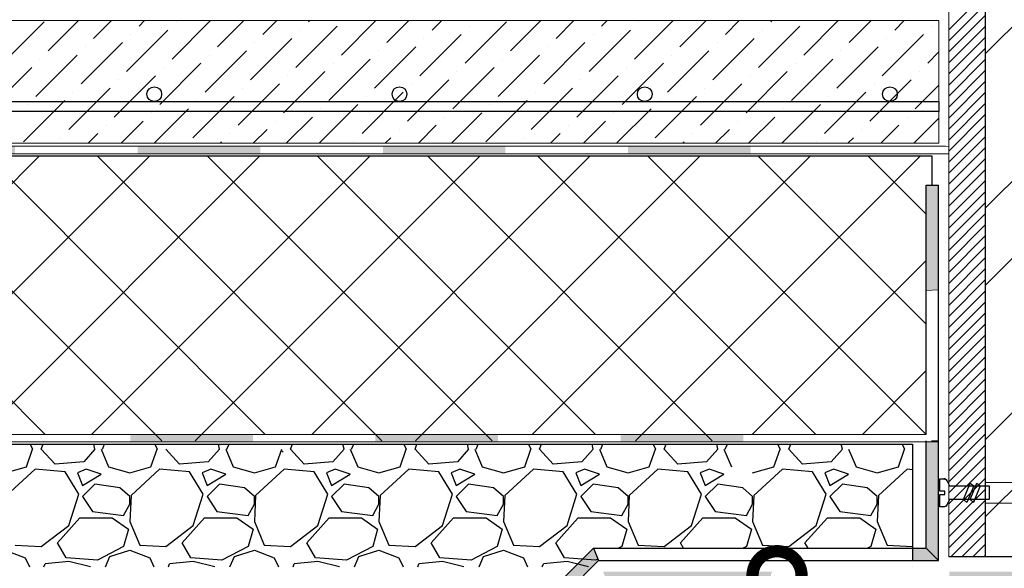
# Model space of a CAD drawing. Units: millimetres. Extents: x -172883 to 37297, y -124020 to 186017.
# Drawn here: x -34531 to -34130, y -52725 to -52502 of the extents above; entities that cross this region are included whole.
import ezdxf

# ---------------------------------------------------------------- set-up
doc = ezdxf.new("R2010")
doc.units = ezdxf.units.MM
doc.layers.get('0').update_dxf_attribs({"lineweight": 25})
for name, color, linetype, lineweight in [('Гидроизоляция', 5, 'Continuous', 25), ('Железобетон', 7, 'Continuous', 25), ('Крепеж', 251, 'Continuous', 15), ('мкБетон', 7, 'Continuous', 25)]:
    doc.layers.add(name, color=color, linetype=linetype, lineweight=lineweight)
doc.layers.add('ЛИНИЯ035', color=7, linetype='Continuous')
doc.layers.add('мягка кровля-АННОТАЦИИ', color=7, linetype='Continuous', lineweight=20, true_color=0x000000)

msp = doc.modelspace()

# ---------------------------------------------------------------- hatches: boundary and pattern name
at = {"layer": 'Железобетон'}
h = msp.add_hatch(dxfattribs=at)
h.set_pattern_fill('ANSI32', color=256, scale=7)
h.set_pattern_definition([(45, (-97852.47, -38690.55), (-47.146345, 47.146345), []), (45, (-97821.036, -38690.55), (-47.146345, 47.146345), [])])
h.paths.add_polyline_path([(-34018.82, -52720.58), (-34137.45, -52720.58), (-34137.45, -52021.33), (-34018.82, -52021.33)])
h = msp.add_hatch(color=256, dxfattribs=at)
h.dxf.hatch_style = 1
h.paths.add_polyline_path([(-34633.22, -52553.32), (-34683.22, -52553.32), (-34683.22, -52556.32), (-34633.22, -52556.32)])
h.paths.add_polyline_path([(-34533.22, -52553.32), (-34583.22, -52553.32), (-34583.22, -52556.32), (-34533.22, -52556.32)])
h.paths.add_polyline_path([(-34433.22, -52553.32), (-34483.22, -52553.32), (-34483.22, -52556.32), (-34433.22, -52556.32)])
h.paths.add_polyline_path([(-34333.22, -52553.32), (-34383.22, -52553.32), (-34383.22, -52556.32), (-34333.22, -52556.32)])
h.paths.add_polyline_path([(-34233.22, -52553.32), (-34283.22, -52553.32), (-34283.22, -52556.32), (-34233.22, -52556.32)])
h = msp.add_hatch(color=256, dxfattribs=at)
h.dxf.hatch_style = 1
h.paths.add_polyline_path([(-34156.69, -52569.11), (-34161.69, -52569.11), (-34161.69, -52612.09), (-34156.69, -52611.79)])
h.paths.add_polyline_path([(-34156.69, -52673.33), (-34159.49, -52673.33), (-34161.69, -52673.33), (-34161.69, -52717.07), (-34156.69, -52722.07)])
h.paths.add_polyline_path([(-34161.69, -52717.07), (-34167.25, -52717.07), (-34167.25, -52722.07), (-34156.69, -52722.07)])
h.paths.add_polyline_path([(-33762.49, -52569), (-33767.49, -52569), (-33767.49, -52615.45), (-33762.49, -52615.45)])
h.paths.add_polyline_path([(-33762.49, -52676.27), (-33767.49, -52676.03), (-33767.49, -52722.07), (-33763.22, -52717.8), (-33763.22, -52717.77), (-33763.2, -52717.77), (-33763.17, -52717.75), (-33762.49, -52717.07)])
h.paths.add_polyline_path([(-33725.38, -52717.07), (-33762.29, -52717.07), (-33763.17, -52717.75), (-33763.22, -52717.8), (-33763.22, -52722.07), (-33725.38, -52722.07)])
h.paths.add_polyline_path([(-33763.22, -52717.8), (-33767.49, -52722.07), (-33763.22, -52722.07)], flags=17)
h.paths.add_polyline_path([(-33654.51, -52717.07), (-33679.72, -52717.07), (-33679.72, -52722.07), (-33651.6, -52722.07)])
h = msp.add_hatch(color=256, dxfattribs=at)
h.dxf.hatch_style = 1
h.paths.add_polyline_path([(-34636.24, -52670.66), (-34686.24, -52670.66), (-34686.24, -52673.66), (-34636.24, -52673.66)])
h.paths.add_polyline_path([(-34536.24, -52670.66), (-34586.24, -52670.66), (-34586.24, -52673.66), (-34536.24, -52673.66)])
h.paths.add_polyline_path([(-34436.24, -52670.66), (-34486.24, -52670.66), (-34486.24, -52673.66), (-34436.24, -52673.66)])
h.paths.add_polyline_path([(-34336.24, -52670.66), (-34386.24, -52670.66), (-34386.24, -52673.66), (-34336.24, -52673.66)])
h.paths.add_polyline_path([(-34236.24, -52670.66), (-34286.24, -52670.66), (-34286.24, -52673.66), (-34236.24, -52673.66)])
h = msp.add_hatch(color=256, dxfattribs=at)
h.dxf.hatch_style = 1
h.paths.add_polyline_path([(-34622.24, -52738.58), (-34721.92, -52738.58), (-34721.92, -52741.35), (-34715.8, -52743.58), (-34622.5, -52743.58)])
h.paths.add_polyline_path([(-34462.73, -52738.58), (-34528.86, -52738.58), (-34528.81, -52743.58), (-34462.32, -52743.58)])
h.paths.add_polyline_path([(-34379.22, -52729.08), (-34455.45, -52729.08), (-34455.45, -52734.08), (-34379.08, -52734.08)])
h.paths.add_polyline_path([(-34305.45, -52738.58), (-34378.95, -52738.58), (-34378.81, -52743.58), (-34303.38, -52743.58)])
h.paths.add_polyline_path([(-34297.86, -52724.63), (-34304.93, -52724.63), (-34309.39, -52729.08), (-34307.32, -52734.08)])
h.paths.add_polyline_path([(-34295.31, -52722.07), (-34295.56, -52721.47), (-34296.45, -52721.94), (-34301.82, -52721.51), (-34303.83, -52723.52), (-34299.42, -52724.63), (-34297.86, -52724.63)])
h.paths.add_polyline_path([(-34297.38, -52717.07), (-34301.82, -52721.51), (-34296.45, -52721.94), (-34295.56, -52721.47)])
h.paths.add_polyline_path([(-34303.83, -52723.52), (-34304.93, -52724.63), (-34299.42, -52724.63)])
h.paths.add_polyline_path([(-34224.35, -52726.57), (-34293.44, -52726.57), (-34291.37, -52731.57), (-34222.49, -52731.57), (-34222.49, -52730.75, -0.650078)])
h.paths.add_polyline_path([(-34086.65, -52726.57), (-34152.29, -52726.57), (-34152.29, -52731.57), (-34086.65, -52731.57)])
h.paths.add_polyline_path([(-33861.57, -52726.57), (-33924.34, -52726.57), (-33924.34, -52731.57), (-33861.57, -52731.57)])
h.paths.add_polyline_path([(-33679.72, -52726.57), (-33717.3, -52726.57), (-33717.36, -52731.57), (-33679.72, -52731.57)])
h.paths.add_polyline_path([(-33630.74, -52726.57), (-33632.81, -52731.57), (-33620.8, -52743.58), (-33618.73, -52738.58)])
h.paths.add_polyline_path([(-33628.07, -52717.77), (-33627.87, -52717.07), (-33654.51, -52717.07), (-33651.6, -52722.07), (-33636.28, -52722.07)])
h.paths.add_polyline_path([(-33628.05, -52720.08), (-33633.66, -52721.83), (-33633.76, -52722.07), (-33628.87, -52722.07)], flags=17)
h.paths.add_polyline_path([(-33626.8, -52717.07), (-33627.87, -52717.07), (-33628.07, -52717.77), (-33636.28, -52722.07), (-33633.76, -52722.07), (-33633.66, -52721.83), (-33628.05, -52720.08)])
h.paths.add_polyline_path([(-33573.06, -52729.47, -0.749455), (-33571.71, -52734.08), (-33544.3, -52734.08), (-33544.21, -52729.08), (-33614.8, -52729.08), (-33616.87, -52734.08), (-33574.4, -52734.08, -0.749455)])
h.paths.add_polyline_path([(-33461.81, -52738.58), (-33544.38, -52738.58), (-33544.46, -52743.58), (-33461.81, -52743.58)])
h.paths.add_polyline_path([(-33300.4, -52738.58), (-33367.91, -52738.58), (-33368.41, -52743.58), (-33300.4, -52743.58)])
h.paths.add_polyline_path([(-33172.9, -52739.16), (-33172.9, -52738.58), (-33240.29, -52738.58), (-33240.14, -52743.58), (-33185.04, -52743.58)])

# ---------------------------------------------------------------- linework, layer by layer
at = {"lineweight": 20}
for p, q in [((-34721.92, -52502.08), (-34156.45, -52502.08)), ((-34156.45, -52502.08), (-34156.45, -52552.08)), ((-34156.45, -52552.08), (-34739.39, -52552.08)), ((-34735.97, -52553.32), (-34153.75, -52553.32)), ((-34721.92, -52670.66), (-34161.69, -52670.66))]:
    msp.add_line(p, q, dxfattribs=at)
at = {"linetype": 'Continuous', "lineweight": 9, "transparency": 33554559}
for p, q in [((-34519.7, -52514.44), (-34507.35, -52502.08)), ((-34501.18, -52509.39), (-34493.87, -52502.08)), ((-34482.66, -52504.33), (-34480.4, -52502.08)), ((-34469.19, -52517.81), (-34453.46, -52502.08)), ((-34450.67, -52512.75), (-34439.99, -52502.08)), ((-34432.15, -52507.7), (-34426.52, -52502.08)), ((-34413.62, -52502.65), (-34413.05, -52502.08)), ((-34400.15, -52516.12), (-34386.11, -52502.08)), ((-34381.63, -52511.07), (-34372.64, -52502.08)), ((-34363.11, -52506.02), (-34359.17, -52502.08)), ((-34331.12, -52514.44), (-34318.76, -52502.08)), ((-34312.6, -52509.39), (-34305.29, -52502.08)), ((-34294.07, -52504.33), (-34291.82, -52502.08)), ((-34280.6, -52517.81), (-34264.88, -52502.08)), ((-34262.08, -52512.75), (-34251.41, -52502.08)), ((-34243.56, -52507.7), (-34237.94, -52502.08)), ((-34225.04, -52502.65), (-34224.47, -52502.08)), ((-34211.57, -52516.12), (-34197.53, -52502.08)), ((-34193.05, -52511.07), (-34184.06, -52502.08)), ((-34174.52, -52506.02), (-34170.59, -52502.08)), ((-34538.23, -52519.49), (-34521.39, -52502.65)), ((-34487.71, -52522.86), (-34470.87, -52506.02)), ((-34467.51, -52502.65), (-34467.51, -52502.65)), ((-34418.68, -52521.17), (-34401.84, -52504.33)), ((-34416.99, -52506.02), (-34416.99, -52506.02)), ((-34349.64, -52519.49), (-34332.8, -52502.65)), ((-34347.96, -52504.33), (-34347.96, -52504.33)), ((-34299.13, -52522.86), (-34282.29, -52506.02)), ((-34278.92, -52502.65), (-34278.92, -52502.65)), ((-34230.09, -52521.17), (-34213.25, -52504.33)), ((-34228.41, -52506.02), (-34228.41, -52506.02)), ((-34159.37, -52504.33), (-34159.37, -52504.33)), ((-34486.03, -52507.7), (-34486.03, -52507.7)), ((-34437.2, -52526.22), (-34420.36, -52509.39)), ((-34368.16, -52524.54), (-34351.32, -52507.7)), ((-34366.48, -52509.39), (-34366.48, -52509.39)), ((-34297.44, -52507.7), (-34297.44, -52507.7)), ((-34248.61, -52526.22), (-34231.77, -52509.39)), ((-34179.58, -52524.54), (-34162.74, -52507.7)), ((-34177.89, -52509.39), (-34177.89, -52509.39)), ((-34506.23, -52527.91), (-34489.39, -52511.07)), ((-34504.55, -52512.75), (-34504.55, -52512.75)), ((-34435.51, -52511.07), (-34435.51, -52511.07)), ((-34386.68, -52529.59), (-34369.85, -52512.75)), ((-34317.65, -52527.91), (-34300.81, -52511.07)), ((-34315.96, -52512.75), (-34315.96, -52512.75)), ((-34246.93, -52511.07), (-34246.93, -52511.07)), ((-34198.1, -52529.59), (-34181.26, -52512.75)), ((-34524.75, -52532.96), (-34507.92, -52516.12)), ((-34523.07, -52517.81), (-34523.07, -52517.81)), ((-34455.72, -52531.28), (-34438.88, -52514.44)), ((-34454.04, -52516.12), (-34454.04, -52516.12)), ((-34405.2, -52534.64), (-34388.37, -52517.81)), ((-34385, -52514.44), (-34385, -52514.44)), ((-34336.17, -52532.96), (-34319.33, -52516.12)), ((-34334.49, -52517.81), (-34334.49, -52517.81)), ((-34267.13, -52531.28), (-34250.3, -52514.44)), ((-34265.45, -52516.12), (-34265.45, -52516.12)), ((-34216.62, -52534.64), (-34199.78, -52517.81)), ((-34196.41, -52514.44), (-34196.41, -52514.44)), ((-34161.05, -52519.49), (-34156.45, -52514.88)), ((-34543.28, -52538.01), (-34526.44, -52521.17)), ((-34474.24, -52536.33), (-34457.4, -52519.49)), ((-34472.56, -52521.17), (-34472.56, -52521.17)), ((-34403.52, -52519.49), (-34403.52, -52519.49)), ((-34354.69, -52538.01), (-34337.85, -52521.17)), ((-34285.66, -52536.33), (-34268.82, -52519.49)), ((-34283.97, -52521.17), (-34283.97, -52521.17)), ((-34214.94, -52519.49), (-34214.94, -52519.49)), ((-34492.76, -52541.38), (-34475.92, -52524.54)), ((-34491.08, -52526.22), (-34491.08, -52526.22)), ((-34423.73, -52539.69), (-34406.89, -52522.86)), ((-34422.04, -52524.54), (-34422.04, -52524.54)), ((-34373.21, -52543.06), (-34356.37, -52526.22)), ((-34353.01, -52522.86), (-34353.01, -52522.86)), ((-34304.18, -52541.38), (-34287.34, -52524.54)), ((-34302.49, -52526.22), (-34302.49, -52526.22)), ((-34235.14, -52539.69), (-34218.3, -52522.86)), ((-34233.46, -52524.54), (-34233.46, -52524.54)), ((-34184.63, -52543.06), (-34167.79, -52526.22)), ((-34164.42, -52522.86), (-34164.42, -52522.86)), ((-34511.28, -52546.43), (-34494.45, -52529.59)), ((-34442.25, -52544.75), (-34425.41, -52527.91)), ((-34440.56, -52529.59), (-34440.56, -52529.59)), ((-34371.53, -52527.91), (-34371.53, -52527.91)), ((-34322.7, -52546.43), (-34305.86, -52529.59)), ((-34253.66, -52544.75), (-34236.83, -52527.91)), ((-34251.98, -52529.59), (-34251.98, -52529.59)), ((-34182.94, -52527.91), (-34182.94, -52527.91)), ((-34166.11, -52538.01), (-34156.45, -52528.36)), ((-34509.6, -52531.28), (-34509.6, -52531.28)), ((-34460.77, -52549.8), (-34443.93, -52532.96)), ((-34391.73, -52548.11), (-34374.9, -52531.28)), ((-34390.05, -52532.96), (-34390.05, -52532.96)), ((-34321.02, -52531.28), (-34321.02, -52531.28)), ((-34272.18, -52549.8), (-34255.35, -52532.96)), ((-34203.15, -52548.11), (-34186.31, -52531.28)), ((-34201.47, -52532.96), (-34201.47, -52532.96)), ((-34529.81, -52551.48), (-34512.97, -52534.64)), ((-34528.12, -52536.33), (-34528.12, -52536.33)), ((-34476.52, -52552.08), (-34462.45, -52538.01)), ((-34459.09, -52534.64), (-34459.09, -52534.64)), ((-34409.17, -52552.08), (-34393.42, -52536.33)), ((-34408.57, -52538.01), (-34408.57, -52538.01)), ((-34341.22, -52551.48), (-34324.38, -52534.64)), ((-34339.54, -52536.33), (-34339.54, -52536.33)), ((-34287.94, -52552.08), (-34273.87, -52538.01)), ((-34270.5, -52534.64), (-34270.5, -52534.64)), ((-34220.59, -52552.08), (-34204.83, -52536.33)), ((-34219.99, -52538.01), (-34219.99, -52538.01)), ((-34477.61, -52539.69), (-34477.61, -52539.69)), ((-34422.64, -52552.08), (-34411.94, -52541.38)), ((-34358.06, -52541.38), (-34358.06, -52541.38)), ((-34355.29, -52552.08), (-34342.9, -52539.69)), ((-34289.02, -52539.69), (-34289.02, -52539.69)), ((-34234.06, -52552.08), (-34223.35, -52541.38)), ((-34169.47, -52541.38), (-34169.47, -52541.38)), ((-34166.7, -52552.08), (-34156.45, -52541.83)), ((-34496.13, -52544.75), (-34496.13, -52544.75)), ((-34489.99, -52552.08), (-34480.98, -52543.06)), ((-34436.11, -52552.08), (-34430.46, -52546.43)), ((-34427.09, -52543.06), (-34427.09, -52543.06)), ((-34376.58, -52546.43), (-34376.58, -52546.43)), ((-34368.76, -52552.08), (-34361.43, -52544.75)), ((-34307.54, -52544.75), (-34307.54, -52544.75)), ((-34301.41, -52552.08), (-34292.39, -52543.06)), ((-34247.53, -52552.08), (-34241.88, -52546.43)), ((-34238.51, -52543.06), (-34238.51, -52543.06)), ((-34188, -52546.43), (-34188, -52546.43)), ((-34180.17, -52552.08), (-34172.84, -52544.75)), ((-34514.65, -52549.8), (-34514.65, -52549.8)), ((-34503.46, -52552.08), (-34499.5, -52548.11)), ((-34445.62, -52548.11), (-34445.62, -52548.11)), ((-34382.23, -52552.08), (-34379.95, -52549.8)), ((-34326.07, -52549.8), (-34326.07, -52549.8)), ((-34314.88, -52552.08), (-34310.91, -52548.11)), ((-34257.03, -52548.11), (-34257.03, -52548.11)), ((-34193.65, -52552.08), (-34191.36, -52549.8)), ((-34449.58, -52552.08), (-34448.98, -52551.48)), ((-34395.1, -52551.48), (-34395.1, -52551.48)), ((-34261, -52552.08), (-34260.4, -52551.48)), ((-34206.52, -52551.48), (-34206.52, -52551.48))]:
    msp.add_line(p, q, dxfattribs=at)
at = {"layer": 'Гидроизоляция', "color": 18, "true_color": 0x000000, "extrusion": (0, 0, -1)}
for p, q in [((-34156.11, -52693.76), (-34156.11, -52688.76)), ((-34156.11, -52688.76), (-34154.44, -52688.76)), ((-34154.44, -52688.76), (-34153.61, -52689.01)), ((-34153.61, -52689.01), (-34153.06, -52689.67)), ((-34153.06, -52689.67), (-34152.21, -52691.66)), ((-34154.11, -52693.76), (-34156.11, -52693.76)), ((-34154.11, -52695.16), (-34154.11, -52693.76)), ((-34152.21, -52691.66), (-34136.05, -52691.66)), ((-34136.05, -52691.66), (-34136.05, -52697.26)), ((-34156.11, -52700.16), (-34156.11, -52695.16)), ((-34156.11, -52695.16), (-34154.11, -52695.16)), ((-34152.21, -52697.26), (-34153.06, -52699.25)), ((-34136.05, -52697.26), (-34152.21, -52697.26)), ((-34154.44, -52700.16), (-34156.11, -52700.16)), ((-34153.61, -52699.91), (-34154.44, -52700.16)), ((-34153.06, -52699.25), (-34153.61, -52699.91))]:
    msp.add_line(p, q, dxfattribs=at)
at = {"layer": 'Железобетон'}
for p, q in [((-34152.45, -52541.81), (-34137.45, -52526.81)), ((-34152.45, -52546.3), (-34137.45, -52531.3)), ((-34707.19, -52535.08), (-34156.45, -52535.08)), ((-34156.45, -52535.08), (-34156.45, -52539.08)), ((-34152.45, -52550.79), (-34137.45, -52535.79)), ((-34156.45, -52539.08), (-34718.18, -52539.08)), ((-34152.45, -52555.28), (-34137.45, -52540.28)), ((-34152.45, -52559.77), (-34137.45, -52544.77)), ((-34152.45, -52564.26), (-34137.45, -52549.26)), ((-34152.45, -52568.75), (-34137.45, -52553.75)), ((-34159.19, -52557.28), (-34725.09, -52557.28)), ((-34159.19, -52569.11), (-34159.19, -52557.28)), ((-34152.45, -52573.24), (-34137.45, -52558.24)), ((-34152.45, -52577.73), (-34137.45, -52562.73)), ((-34161.69, -52569.11), (-34156.69, -52569.11)), ((-34161.69, -52670.73), (-34161.69, -52569.11)), ((-34156.69, -52722.07), (-34156.69, -52569.11)), ((-34152.45, -52582.22), (-34137.45, -52567.22)), ((-34152.45, -52586.71), (-34137.45, -52571.71)), ((-34152.45, -52591.2), (-34137.45, -52576.2)), ((-34152.45, -52595.69), (-34137.45, -52580.69)), ((-34152.45, -52600.18), (-34137.45, -52585.18)), ((-34152.45, -52604.67), (-34137.45, -52589.67)), ((-34152.45, -52609.16), (-34137.45, -52594.16)), ((-34152.45, -52613.65), (-34137.45, -52598.65)), ((-34152.45, -52618.14), (-34137.45, -52603.14)), ((-34152.45, -52622.63), (-34137.45, -52607.63)), ((-34152.45, -52627.12), (-34137.45, -52612.12)), ((-34152.45, -52631.61), (-34137.45, -52616.61)), ((-34152.45, -52636.11), (-34137.45, -52621.11)), ((-34152.45, -52640.6), (-34137.45, -52625.6)), ((-34152.45, -52645.09), (-34137.45, -52630.09)), ((-34152.45, -52649.58), (-34137.45, -52634.58)), ((-34152.45, -52654.07), (-34137.45, -52639.07)), ((-34152.45, -52658.56), (-34137.45, -52643.56)), ((-34152.45, -52663.05), (-34137.45, -52648.05)), ((-34152.45, -52667.54), (-34137.45, -52652.54)), ((-34152.45, -52672.03), (-34137.45, -52657.03)), ((-34152.45, -52676.52), (-34137.45, -52661.52)), ((-34152.45, -52681.01), (-34137.45, -52666.01)), ((-34152.45, -52685.5), (-34137.45, -52670.5)), ((-34721.92, -52674.61), (-34167.25, -52674.61)), ((-34527.04, -52674.61), (-34526.06, -52676.73)), ((-34522.51, -52676.73), (-34521.71, -52674.61)), ((-34500.66, -52676.73), (-34501.09, -52674.61)), ((-34497.61, -52676.73), (-34496.71, -52674.61)), ((-34476.24, -52674.61), (-34475.26, -52676.73)), ((-34449.86, -52676.73), (-34450.29, -52674.61)), ((-34446.81, -52676.73), (-34445.91, -52674.61)), ((-34420.91, -52676.73), (-34420.11, -52674.61)), ((-34399.06, -52676.73), (-34399.49, -52674.61)), ((-34396.01, -52676.73), (-34395.11, -52674.61)), ((-34374.64, -52674.61), (-34373.66, -52676.73)), ((-34370.11, -52676.73), (-34369.31, -52674.61)), ((-34348.26, -52676.73), (-34348.69, -52674.61)), ((-34345.21, -52676.73), (-34344.31, -52674.61)), ((-34323.84, -52674.61), (-34322.86, -52676.73)), ((-34319.31, -52676.73), (-34318.51, -52674.61)), ((-34297.46, -52676.73), (-34297.89, -52674.61)), ((-34294.41, -52676.73), (-34293.51, -52674.61)), ((-34273.04, -52674.61), (-34272.06, -52676.73)), ((-34268.51, -52676.73), (-34267.71, -52674.61)), ((-34246.66, -52676.73), (-34247.09, -52674.61)), ((-34243.61, -52676.73), (-34242.71, -52674.61)), ((-34222.24, -52674.61), (-34221.26, -52676.73)), ((-34217.71, -52676.73), (-34216.91, -52674.61)), ((-34195.86, -52676.73), (-34196.29, -52674.61)), ((-34171.44, -52674.61), (-34170.46, -52676.73)), ((-34167.25, -52674.61), (-34167.25, -52722.07)), ((-34161.69, -52717.07), (-34161.69, -52673.33)), ((-34528.6, -52683.84), (-34526.06, -52676.73)), ((-34516.92, -52682.82), (-34522.51, -52676.73)), ((-34500.66, -52676.73), (-34505.23, -52681.81)), ((-34498.12, -52676.73), (-34495.07, -52683.84)), ((-34477.8, -52683.84), (-34475.26, -52676.73)), ((-34466.12, -52682.82), (-34471.71, -52676.73)), ((-34449.86, -52676.73), (-34454.43, -52681.81)), ((-34447.32, -52676.73), (-34444.27, -52683.84)), ((-34427, -52683.84), (-34424.46, -52676.73)), ((-34415.32, -52682.82), (-34420.91, -52676.73)), ((-34399.06, -52676.73), (-34403.63, -52681.81)), ((-34396.52, -52676.73), (-34393.47, -52683.84)), ((-34376.2, -52683.84), (-34373.66, -52676.73)), ((-34364.52, -52682.82), (-34370.11, -52676.73)), ((-34348.26, -52676.73), (-34352.83, -52681.81)), ((-34345.72, -52676.73), (-34342.67, -52683.84)), ((-34325.4, -52683.84), (-34322.86, -52676.73)), ((-34313.72, -52682.82), (-34319.31, -52676.73)), ((-34297.46, -52676.73), (-34302.03, -52681.81)), ((-34294.92, -52676.73), (-34291.87, -52683.84)), ((-34274.6, -52683.84), (-34272.06, -52676.73)), ((-34262.92, -52682.82), (-34268.51, -52676.73)), ((-34246.66, -52676.73), (-34251.23, -52681.81)), ((-34244.12, -52676.73), (-34241.07, -52683.84)), ((-34223.8, -52683.84), (-34221.26, -52676.73)), ((-34212.12, -52682.82), (-34217.71, -52676.73)), ((-34195.86, -52676.73), (-34200.43, -52681.81)), ((-34193.32, -52676.73), (-34190.27, -52683.84)), ((-34173, -52683.84), (-34170.46, -52676.73)), ((-34152.45, -52689.99), (-34137.45, -52674.99)), ((-34505.23, -52681.81), (-34516.92, -52682.82)), ((-34454.43, -52681.81), (-34466.12, -52682.82)), ((-34403.63, -52681.81), (-34415.32, -52682.82)), ((-34352.83, -52681.81), (-34364.52, -52682.82)), ((-34302.03, -52681.81), (-34313.72, -52682.82)), ((-34251.23, -52681.81), (-34262.92, -52682.82)), ((-34200.43, -52681.81), (-34212.12, -52682.82)), ((-34152.45, -52694.48), (-34137.45, -52679.48)), ((-34537.24, -52686.38), (-34528.6, -52683.84)), ((-34525.05, -52684.86), (-34536.73, -52695.52)), ((-34512.85, -52685.87), (-34525.05, -52684.86)), ((-34507.27, -52695.02), (-34512.85, -52685.87)), ((-34504.22, -52684.86), (-34507.77, -52686.38)), ((-34507.77, -52686.38), (-34505.74, -52691.46)), ((-34505.74, -52691.46), (-34498.12, -52686.89)), ((-34498.12, -52686.89), (-34504.22, -52684.86)), ((-34495.07, -52683.84), (-34486.44, -52686.38)), ((-34486.44, -52686.38), (-34477.8, -52683.84)), ((-34474.25, -52684.86), (-34485.93, -52695.52)), ((-34462.05, -52685.87), (-34474.25, -52684.86)), ((-34456.47, -52695.02), (-34462.05, -52685.87)), ((-34453.42, -52684.86), (-34456.97, -52686.38)), ((-34456.97, -52686.38), (-34454.94, -52691.46)), ((-34454.94, -52691.46), (-34447.32, -52686.89)), ((-34447.32, -52686.89), (-34453.42, -52684.86)), ((-34444.27, -52683.84), (-34435.64, -52686.38)), ((-34435.64, -52686.38), (-34427, -52683.84)), ((-34423.45, -52684.86), (-34435.13, -52695.52)), ((-34411.25, -52685.87), (-34423.45, -52684.86)), ((-34405.67, -52695.02), (-34411.25, -52685.87)), ((-34402.62, -52684.86), (-34406.17, -52686.38)), ((-34406.17, -52686.38), (-34404.14, -52691.46)), ((-34404.14, -52691.46), (-34396.52, -52686.89)), ((-34396.52, -52686.89), (-34402.62, -52684.86)), ((-34393.47, -52683.84), (-34384.84, -52686.38)), ((-34384.84, -52686.38), (-34376.2, -52683.84)), ((-34372.65, -52684.86), (-34384.33, -52695.52)), ((-34360.45, -52685.87), (-34372.65, -52684.86)), ((-34354.87, -52695.02), (-34360.45, -52685.87)), ((-34351.82, -52684.86), (-34355.37, -52686.38)), ((-34355.37, -52686.38), (-34353.34, -52691.46)), ((-34353.34, -52691.46), (-34345.72, -52686.89)), ((-34345.72, -52686.89), (-34351.82, -52684.86)), ((-34342.67, -52683.84), (-34334.04, -52686.38)), ((-34334.04, -52686.38), (-34325.4, -52683.84)), ((-34321.85, -52684.86), (-34333.53, -52695.52)), ((-34309.65, -52685.87), (-34321.85, -52684.86)), ((-34304.07, -52695.02), (-34309.65, -52685.87)), ((-34301.02, -52684.86), (-34304.57, -52686.38)), ((-34304.57, -52686.38), (-34302.54, -52691.46)), ((-34302.54, -52691.46), (-34294.92, -52686.89)), ((-34294.92, -52686.89), (-34301.02, -52684.86)), ((-34291.87, -52683.84), (-34283.24, -52686.38)), ((-34283.24, -52686.38), (-34274.6, -52683.84)), ((-34271.05, -52684.86), (-34282.73, -52695.52)), ((-34258.85, -52685.87), (-34271.05, -52684.86)), ((-34253.27, -52695.02), (-34258.85, -52685.87)), ((-34250.22, -52684.86), (-34253.77, -52686.38)), ((-34253.77, -52686.38), (-34251.74, -52691.46)), ((-34251.74, -52691.46), (-34244.12, -52686.89)), ((-34244.12, -52686.89), (-34250.22, -52684.86)), ((-34232.44, -52686.38), (-34223.8, -52683.84)), ((-34220.25, -52684.86), (-34231.93, -52695.52)), ((-34208.05, -52685.87), (-34220.25, -52684.86)), ((-34202.47, -52695.02), (-34208.05, -52685.87)), ((-34199.42, -52684.86), (-34202.97, -52686.38)), ((-34202.97, -52686.38), (-34200.94, -52691.46)), ((-34200.94, -52691.46), (-34193.32, -52686.89)), ((-34193.32, -52686.89), (-34199.42, -52684.86)), ((-34190.27, -52683.84), (-34181.64, -52686.38)), ((-34181.64, -52686.38), (-34173, -52683.84)), ((-34169.45, -52684.86), (-34181.13, -52695.52)), ((-34167.25, -52685.04), (-34169.45, -52684.86)), ((-34152.45, -52698.97), (-34137.45, -52683.97)), ((-34500.66, -52690.95), (-34505.74, -52696.03)), ((-34490.5, -52692.48), (-34500.66, -52690.95)), ((-34449.86, -52690.95), (-34454.94, -52696.03)), ((-34439.7, -52692.48), (-34449.86, -52690.95)), ((-34399.06, -52690.95), (-34404.14, -52696.03)), ((-34388.9, -52692.48), (-34399.06, -52690.95)), ((-34348.26, -52690.95), (-34353.34, -52696.03)), ((-34338.1, -52692.48), (-34348.26, -52690.95)), ((-34297.46, -52690.95), (-34302.54, -52696.03)), ((-34287.3, -52692.48), (-34297.46, -52690.95)), ((-34246.66, -52690.95), (-34251.74, -52696.03)), ((-34236.5, -52692.48), (-34246.66, -52690.95)), ((-34195.86, -52690.95), (-34200.94, -52696.03)), ((-34185.7, -52692.48), (-34195.86, -52690.95)), ((-34156.11, -52693.76), (-34156.11, -52688.76)), ((-34156.11, -52688.76), (-34154.44, -52688.76)), ((-34153.06, -52689.67), (-34152.21, -52691.66)), ((-34152.45, -52703.46), (-34137.45, -52688.46)), ((-34146.5, -52697.26), (-34143.7, -52690.56)), ((-34143.8, -52697.26), (-34141, -52690.56)), ((-34143.7, -52690.56), (-34142.3, -52691.66)), ((-34141, -52690.56), (-34139.6, -52691.66)), ((-34511.33, -52707.72), (-34507.27, -52695.02)), ((-34486.44, -52696.03), (-34490.5, -52692.48)), ((-34460.53, -52707.72), (-34456.47, -52695.02)), ((-34435.64, -52696.03), (-34439.7, -52692.48)), ((-34409.73, -52707.72), (-34405.67, -52695.02)), ((-34384.84, -52696.03), (-34388.9, -52692.48)), ((-34358.93, -52707.72), (-34354.87, -52695.02)), ((-34334.04, -52696.03), (-34338.1, -52692.48)), ((-34308.13, -52707.72), (-34304.07, -52695.02)), ((-34283.24, -52696.03), (-34287.3, -52692.48)), ((-34257.33, -52707.72), (-34253.27, -52695.02)), ((-34232.44, -52696.03), (-34236.5, -52692.48)), ((-34206.53, -52707.72), (-34202.47, -52695.02)), ((-34181.64, -52696.03), (-34185.7, -52692.48)), ((-34154.11, -52693.76), (-34156.11, -52693.76)), ((-34154.11, -52695.16), (-34154.11, -52693.76)), ((-34152.45, -52707.95), (-34137.45, -52692.95)), ((-34152.21, -52691.66), (-34143.11, -52691.66)), ((-34142.3, -52691.66), (-34145.1, -52698.36)), ((-34143.11, -52691.66), (-34137.45, -52691.66)), ((-34139.6, -52691.66), (-34142.4, -52698.36)), ((-34505.74, -52696.03), (-34501.68, -52702.13)), ((-34485.93, -52695.52), (-34486.44, -52706.19)), ((-34486.44, -52699.08), (-34486.44, -52696.03)), ((-34454.94, -52696.03), (-34450.88, -52702.13)), ((-34435.13, -52695.52), (-34435.64, -52706.19)), ((-34435.64, -52699.08), (-34435.64, -52696.03)), ((-34404.14, -52696.03), (-34400.08, -52702.13)), ((-34384.33, -52695.52), (-34384.84, -52706.19)), ((-34384.84, -52699.08), (-34384.84, -52696.03)), ((-34353.34, -52696.03), (-34349.28, -52702.13)), ((-34333.53, -52695.52), (-34334.04, -52706.19)), ((-34334.04, -52699.08), (-34334.04, -52696.03)), ((-34302.54, -52696.03), (-34298.48, -52702.13)), ((-34282.73, -52695.52), (-34283.24, -52706.19)), ((-34283.24, -52699.08), (-34283.24, -52696.03)), ((-34251.74, -52696.03), (-34247.68, -52702.13)), ((-34231.93, -52695.52), (-34232.44, -52706.19)), ((-34232.44, -52699.08), (-34232.44, -52696.03)), ((-34200.94, -52696.03), (-34196.88, -52702.13)), ((-34181.13, -52695.52), (-34181.64, -52706.19)), ((-34181.64, -52699.08), (-34181.64, -52696.03)), ((-34156.11, -52700.16), (-34156.11, -52695.16)), ((-34156.11, -52695.16), (-34154.11, -52695.16)), ((-34152.21, -52697.26), (-34153.06, -52699.25)), ((-34152.45, -52712.44), (-34137.45, -52697.44)), ((-34143.11, -52697.26), (-34152.21, -52697.26)), ((-34145.1, -52698.36), (-34146.5, -52697.26)), ((-34142.4, -52698.36), (-34143.8, -52697.26)), ((-34137.45, -52697.26), (-34143.11, -52697.26)), ((-34501.68, -52702.13), (-34488.98, -52703.65)), ((-34488.98, -52703.65), (-34486.44, -52699.08)), ((-34450.88, -52702.13), (-34438.18, -52703.65)), ((-34438.18, -52703.65), (-34435.64, -52699.08)), ((-34400.08, -52702.13), (-34387.38, -52703.65)), ((-34387.38, -52703.65), (-34384.84, -52699.08)), ((-34349.28, -52702.13), (-34336.58, -52703.65)), ((-34336.58, -52703.65), (-34334.04, -52699.08)), ((-34298.48, -52702.13), (-34285.78, -52703.65)), ((-34285.78, -52703.65), (-34283.24, -52699.08)), ((-34247.68, -52702.13), (-34234.98, -52703.65)), ((-34234.98, -52703.65), (-34232.44, -52699.08)), ((-34196.88, -52702.13), (-34184.18, -52703.65)), ((-34184.18, -52703.65), (-34181.64, -52699.08)), ((-34154.44, -52700.16), (-34156.11, -52700.16)), ((-34152.45, -52716.93), (-34137.45, -52701.93)), ((-34515.9, -52714.83), (-34506.76, -52704.67)), ((-34506.76, -52704.67), (-34493.55, -52704.67)), ((-34493.55, -52704.67), (-34486.95, -52709.24)), ((-34486.44, -52706.19), (-34482.37, -52715.84)), ((-34465.1, -52714.83), (-34455.96, -52704.67)), ((-34455.96, -52704.67), (-34442.75, -52704.67)), ((-34442.75, -52704.67), (-34436.15, -52709.24)), ((-34435.64, -52706.19), (-34431.57, -52715.84)), ((-34414.3, -52714.83), (-34405.16, -52704.67)), ((-34405.16, -52704.67), (-34391.95, -52704.67)), ((-34391.95, -52704.67), (-34385.35, -52709.24)), ((-34384.84, -52706.19), (-34380.77, -52715.84)), ((-34363.5, -52714.83), (-34354.36, -52704.67)), ((-34354.36, -52704.67), (-34341.15, -52704.67)), ((-34341.15, -52704.67), (-34334.55, -52709.24)), ((-34334.04, -52706.19), (-34329.97, -52715.84)), ((-34312.7, -52714.83), (-34303.56, -52704.67)), ((-34303.56, -52704.67), (-34290.35, -52704.67)), ((-34290.35, -52704.67), (-34283.75, -52709.24)), ((-34283.24, -52706.19), (-34279.17, -52715.84)), ((-34261.9, -52714.83), (-34252.76, -52704.67)), ((-34252.76, -52704.67), (-34239.55, -52704.67)), ((-34239.55, -52704.67), (-34232.95, -52709.24)), ((-34232.44, -52706.19), (-34228.37, -52715.84)), ((-34211.1, -52714.83), (-34201.96, -52704.67)), ((-34201.96, -52704.67), (-34188.75, -52704.67)), ((-34188.75, -52704.67), (-34182.15, -52709.24)), ((-34181.64, -52706.19), (-34177.57, -52715.84)), ((-34151.61, -52720.58), (-34137.45, -52706.42)), ((-34522.51, -52716.35), (-34511.33, -52707.72)), ((-34486.95, -52709.24), (-34488.98, -52716.35)), ((-34471.71, -52716.35), (-34460.53, -52707.72)), ((-34436.15, -52709.24), (-34438.18, -52716.35)), ((-34420.91, -52716.35), (-34409.73, -52707.72)), ((-34385.35, -52709.24), (-34387.38, -52716.35)), ((-34370.11, -52716.35), (-34358.93, -52707.72)), ((-34334.55, -52709.24), (-34336.58, -52716.35)), ((-34319.31, -52716.35), (-34308.13, -52707.72)), ((-34283.75, -52709.24), (-34285.78, -52716.35)), ((-34268.51, -52716.35), (-34257.33, -52707.72)), ((-34232.95, -52709.24), (-34234.98, -52716.35)), ((-34217.71, -52716.35), (-34206.53, -52707.72)), ((-34182.15, -52709.24), (-34184.18, -52716.35)), ((-34147.12, -52720.58), (-34137.45, -52710.91)), ((-34512.35, -52720.92), (-34515.9, -52714.83)), ((-34461.55, -52720.92), (-34465.1, -52714.83)), ((-34410.75, -52720.92), (-34414.3, -52714.83)), ((-34359.95, -52720.92), (-34363.5, -52714.83)), ((-34309.15, -52720.92), (-34312.7, -52714.83)), ((-34260.59, -52717.07), (-34261.9, -52714.83)), ((-34209.79, -52717.07), (-34211.1, -52714.83)), ((-34537.24, -52717.88), (-34529.11, -52720.92)), ((-34533.17, -52715.84), (-34522.51, -52716.35)), ((-34488.98, -52716.35), (-34499.65, -52721.94)), ((-34494.57, -52720.42), (-34486.44, -52717.88)), ((-34486.44, -52717.88), (-34478.31, -52720.92)), ((-34482.37, -52715.84), (-34471.71, -52716.35)), ((-34438.18, -52716.35), (-34448.85, -52721.94)), ((-34443.77, -52720.42), (-34435.64, -52717.88)), ((-34435.64, -52717.88), (-34427.51, -52720.92)), ((-34431.57, -52715.84), (-34420.91, -52716.35)), ((-34387.38, -52716.35), (-34398.05, -52721.94)), ((-34392.97, -52720.42), (-34384.84, -52717.88)), ((-34384.84, -52717.88), (-34376.71, -52720.92)), ((-34380.77, -52715.84), (-34370.11, -52716.35)), ((-34336.58, -52716.35), (-34347.25, -52721.94)), ((-34342.17, -52720.42), (-34334.04, -52717.88)), ((-34334.04, -52717.88), (-34325.91, -52720.92)), ((-34329.97, -52715.84), (-34319.31, -52716.35)), ((-34309.39, -52729.08), (-34297.38, -52717.07)), ((-34297.38, -52717.07), (-34295.31, -52722.07)), ((-34297.38, -52717.07), (-34161.69, -52717.07)), ((-34285.78, -52716.35), (-34287.15, -52717.07)), ((-34279.17, -52715.84), (-34268.51, -52716.35)), ((-34234.98, -52716.35), (-34236.35, -52717.07)), ((-34228.37, -52715.84), (-34217.71, -52716.35)), ((-34184.18, -52716.35), (-34185.55, -52717.07)), ((-34177.57, -52715.84), (-34167.25, -52716.34)), ((-34161.69, -52717.07), (-34156.69, -52722.07)), ((-34142.63, -52720.58), (-34137.45, -52715.4)), ((-34529.11, -52720.92), (-34527.39, -52724.66)), ((-34511.33, -52722.45), (-34520.98, -52723.46)), ((-34499.65, -52721.94), (-34512.35, -52720.92)), ((-34502.51, -52724.65), (-34511.33, -52722.45)), ((-34496.38, -52724.65), (-34494.57, -52720.42)), ((-34478.31, -52720.92), (-34476.59, -52724.65)), ((-34460.53, -52722.45), (-34470.18, -52723.46)), ((-34448.85, -52721.94), (-34461.55, -52720.92)), ((-34451.74, -52724.65), (-34460.53, -52722.45)), ((-34445.58, -52724.65), (-34443.77, -52720.42)), ((-34427.51, -52720.92), (-34425.79, -52724.64)), ((-34409.73, -52722.45), (-34419.38, -52723.46)), ((-34398.05, -52721.94), (-34410.75, -52720.92)), ((-34400.97, -52724.64), (-34409.73, -52722.45)), ((-34394.78, -52724.64), (-34392.97, -52720.42)), ((-34376.71, -52720.92), (-34375, -52724.64)), ((-34358.93, -52722.45), (-34368.58, -52723.46)), ((-34347.25, -52721.94), (-34359.95, -52720.92)), ((-34350.19, -52724.63), (-34358.93, -52722.45)), ((-34343.97, -52724.63), (-34342.17, -52720.42)), ((-34325.91, -52720.92), (-34324.2, -52724.63)), ((-34308.13, -52722.45), (-34317.78, -52723.46)), ((-34296.45, -52721.94), (-34309.15, -52720.92)), ((-34299.42, -52724.63), (-34308.13, -52722.45)), ((-34307.32, -52734.08), (-34295.31, -52722.07)), ((-34295.56, -52721.47), (-34296.45, -52721.94)), ((-34295.31, -52722.07), (-34156.69, -52722.07)), ((-34137.45, -52720.58), (-34152.45, -52720.58)), ((-34138.14, -52720.58), (-34137.45, -52719.89)), ((-34521.43, -52724.66), (-34520.98, -52723.46)), ((-34470.63, -52724.65), (-34470.18, -52723.46)), ((-34419.82, -52724.64), (-34419.38, -52723.46)), ((-34369.02, -52724.64), (-34368.58, -52723.46)), ((-34318.22, -52724.63), (-34317.78, -52723.46)), ((-34167.25, -52724.61), (-34167.25, -52724.61)), ((-34167.25, -52724.61), (-34167.25, -52724.61)), ((-34167.25, -52724.61), (-34167.25, -52724.61)), ((-34167.25, -52724.61), (-34167.25, -52724.61))]:
    msp.add_line(p, q, dxfattribs=at)
at = {"layer": 'Железобетон', "linetype": 'Continuous'}
for p, q in [((-34639.36, -52673.33), (-34523.32, -52557.28)), ((-34520.97, -52670.66), (-34634.35, -52557.28)), ((-34591.79, -52670.66), (-34478.41, -52557.28)), ((-34473.4, -52673.33), (-34589.45, -52557.28)), ((-34549.56, -52673.33), (-34433.51, -52557.28)), ((-34431.17, -52670.66), (-34544.54, -52557.28)), ((-34501.99, -52670.66), (-34388.61, -52557.28)), ((-34383.6, -52673.33), (-34499.64, -52557.28)), ((-34459.76, -52673.33), (-34343.71, -52557.28)), ((-34338.7, -52673.33), (-34454.74, -52557.28)), ((-34412.18, -52670.66), (-34298.81, -52557.28)), ((-34296.47, -52670.66), (-34409.84, -52557.28)), ((-34369.95, -52673.33), (-34253.91, -52557.28)), ((-34248.89, -52673.33), (-34364.94, -52557.28)), ((-34322.38, -52670.66), (-34209.01, -52557.28)), ((-34206.67, -52670.66), (-34320.04, -52557.28)), ((-34280.15, -52673.33), (-34164.11, -52557.28)), ((-34161.69, -52670.73), (-34275.14, -52557.28)), ((-34161.69, -52625.83), (-34230.24, -52557.28)), ((-34161.69, -52580.93), (-34185.33, -52557.28)), ((-34232.58, -52670.66), (-34161.69, -52599.77)), ((-34187.68, -52670.66), (-34161.69, -52644.67)), ((-34423.95, -52677.88), (-34424.63, -52677.2))]:
    msp.add_line(p, q, dxfattribs=at)
at = {"layer": 'Железобетон'}
msp.add_lwpolyline([(-34018.82, -52720.58), (-34137.45, -52720.58), (-34137.45, -52021.33), (-34018.82, -52021.33)], close=True, dxfattribs=at)
for centre in [(-34476.45, -52532.08), (-34376.45, -52532.08), (-34276.45, -52532.08), (-34176.45, -52532.08)]:
    msp.add_circle(centre, 3, dxfattribs=at)
for centre, start, end in [((-34154.44, -52690.26), 23.1899, 90), ((-34154.44, -52698.66), 270, 336.8101)]:
    msp.add_arc(centre, 1.5, start, end, dxfattribs=at)
at = {"layer": 'Крепеж'}
for p, q in [((-34137.45, -52690.26), (-34137.45, -52698.66)), ((-34119.95, -52690.26), (-34137.45, -52690.26)), ((-34137.45, -52690.26), (-34137.45, -52698.66)), ((-34119.95, -52690.26), (-34137.45, -52690.26)), ((-34137.45, -52690.26), (-34137.45, -52698.66)), ((-34119.95, -52690.26), (-34137.45, -52690.26)), ((-34137.45, -52698.66), (-34119.95, -52698.66)), ((-34137.45, -52698.66), (-34119.95, -52698.66)), ((-34137.45, -52698.66), (-34119.95, -52698.66))]:
    msp.add_line(p, q, dxfattribs=at)
msp.add_lwpolyline([(-34137.45, -52690.26), (-34137.45, -52698.66), (-34119.95, -52698.66), (-34119.95, -52690.26), (-34137.45, -52690.26)], dxfattribs=at)
at = {"layer": 'ЛИНИЯ035', "color": 0, "const_width": 20}
msp.add_lwpolyline([(-34222.49, -52730.75, 1), (-34222.49, -52725.75, 1)], format="xyb", close=True, dxfattribs=at)
at = {"layer": 'мкБетон', "color": 0, "lineweight": 13, "ltscale": 90}
for p, q in [((-34153.75, -52553.32), (-34152.45, -52553.42)), ((-34153.75, -52556.32), (-34152.45, -52556.32)), ((-34161.69, -52612.09), (-34156.69, -52611.79)), ((-34159.49, -52673.33), (-34156.69, -52673.33))]:
    msp.add_line(p, q, dxfattribs=at)
at = {"layer": 'мкБетон', "color": 18, "true_color": 0x000000, "extrusion": (0, 0, -1)}
for p, q in [((-34156.11, -52693.76), (-34156.11, -52688.76)), ((-34156.11, -52688.76), (-34154.44, -52688.76)), ((-34154.44, -52688.76), (-34153.61, -52689.01)), ((-34153.61, -52689.01), (-34153.06, -52689.67)), ((-34153.06, -52689.67), (-34152.21, -52691.66)), ((-34154.11, -52693.76), (-34156.11, -52693.76)), ((-34154.11, -52695.16), (-34154.11, -52693.76)), ((-34152.21, -52691.66), (-34136.05, -52691.66)), ((-34136.05, -52691.66), (-34136.05, -52697.26)), ((-34156.11, -52700.16), (-34156.11, -52695.16)), ((-34156.11, -52695.16), (-34154.11, -52695.16)), ((-34152.21, -52697.26), (-34153.06, -52699.25)), ((-34136.05, -52697.26), (-34152.21, -52697.26)), ((-34154.44, -52700.16), (-34156.11, -52700.16)), ((-34153.61, -52699.91), (-34154.44, -52700.16)), ((-34153.06, -52699.25), (-34153.61, -52699.91))]:
    msp.add_line(p, q, dxfattribs=at)
at = {"layer": 'мягка кровля-АННОТАЦИИ', "color": 0}
for p, q in [((-34152.45, -52720.58), (-34152.45, -52021.33)), ((-34137.45, -52021.33), (-34137.45, -52720.58)), ((-34727.73, -52556.32), (-34153.75, -52556.32)), ((-34721.92, -52673.66), (-34156.77, -52673.66))]:
    msp.add_line(p, q, dxfattribs=at)
at = {"layer": 'мягка кровля-АННОТАЦИИ', "color": 0, "linetype": 'Continuous'}
for p, q in [((-34152.45, -52505.89), (-34137.45, -52490.89)), ((-34152.45, -52510.38), (-34137.45, -52495.38)), ((-34152.45, -52514.87), (-34137.45, -52499.87)), ((-34152.45, -52519.36), (-34137.45, -52504.36)), ((-34152.45, -52523.85), (-34137.45, -52508.85)), ((-34152.45, -52528.34), (-34137.45, -52513.34)), ((-34152.45, -52532.83), (-34137.45, -52517.83)), ((-34152.45, -52537.32), (-34137.45, -52522.32))]:
    msp.add_line(p, q, dxfattribs=at)

doc.saveas('drawing.dxf')
